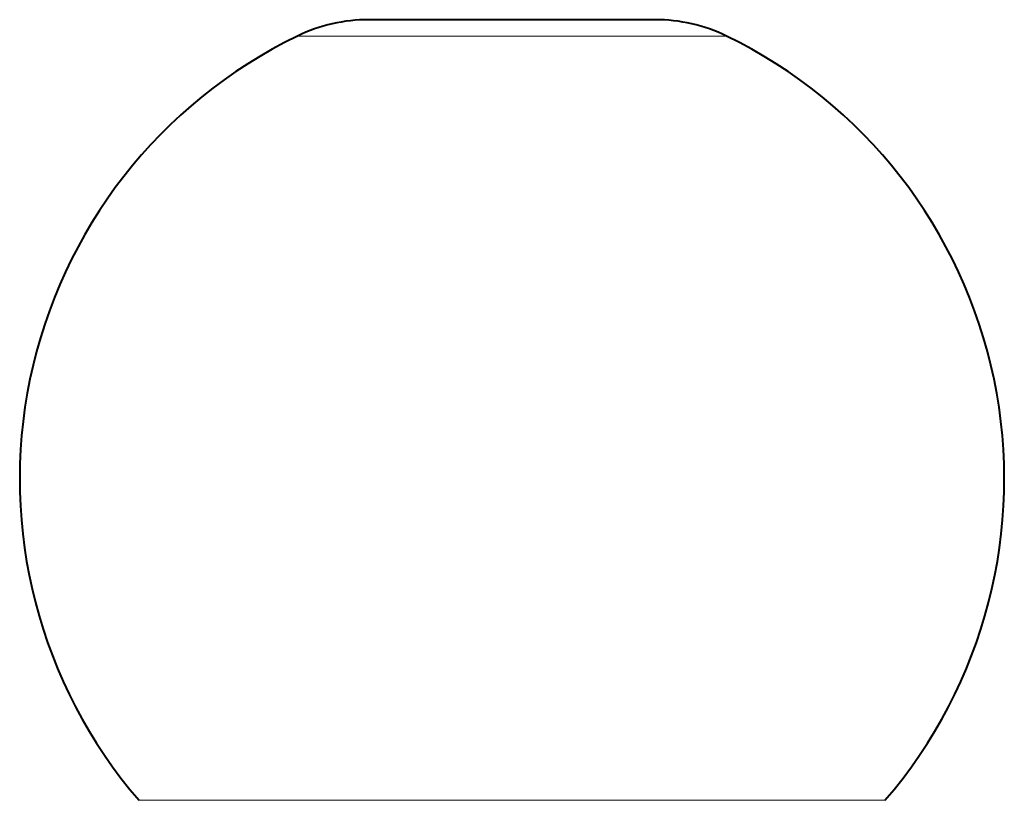
# Model space of a CAD drawing. Extents: x 0 to 420, y 0 to 297.
# Drawn here: x 151 to 157, y 250 to 255 of the extents above; entities that cross this region are included whole.
import ezdxf

# ---------------------------------------------------------------- set-up
doc = ezdxf.new("R2010")
doc.units = 0

msp = doc.modelspace()

# ---------------------------------------------------------------- linework, layer by layer
at = {"color": 7, "lineweight": 40}
for p, q in [((154.175018, 255.079926), (152.885284, 255.079926)), ((154.628845, 255.079926), (154.175018, 255.079926))]:
    msp.add_line(p, q, dxfattribs=at)
at = {"color": 7, "lineweight": 18}
for p, q in [((154.383987, 254.979919), (152.449387, 254.979919)), ((155.064728, 254.979919), (154.383987, 254.979919)), ((154.846771, 250.32193), (151.484131, 250.32193)), ((156.029999, 250.32193), (154.846771, 250.32193))]:
    msp.add_line(p, q, dxfattribs=at)
at = {"color": 7, "lineweight": 40}
for centre, radius, start, end in [((152.885284, 254.079926), 1, 90.000003, 115.841934), ((154.628845, 254.079926), 1, 64.158064, 90.000003), ((153.757065, 252.279922), 3, 115.841934, 220.743043), ((153.757065, 252.279922), 3, 319.256962, 64.158064)]:
    msp.add_arc(centre, radius, start, end, dxfattribs=at)

doc.saveas('drawing.dxf')
